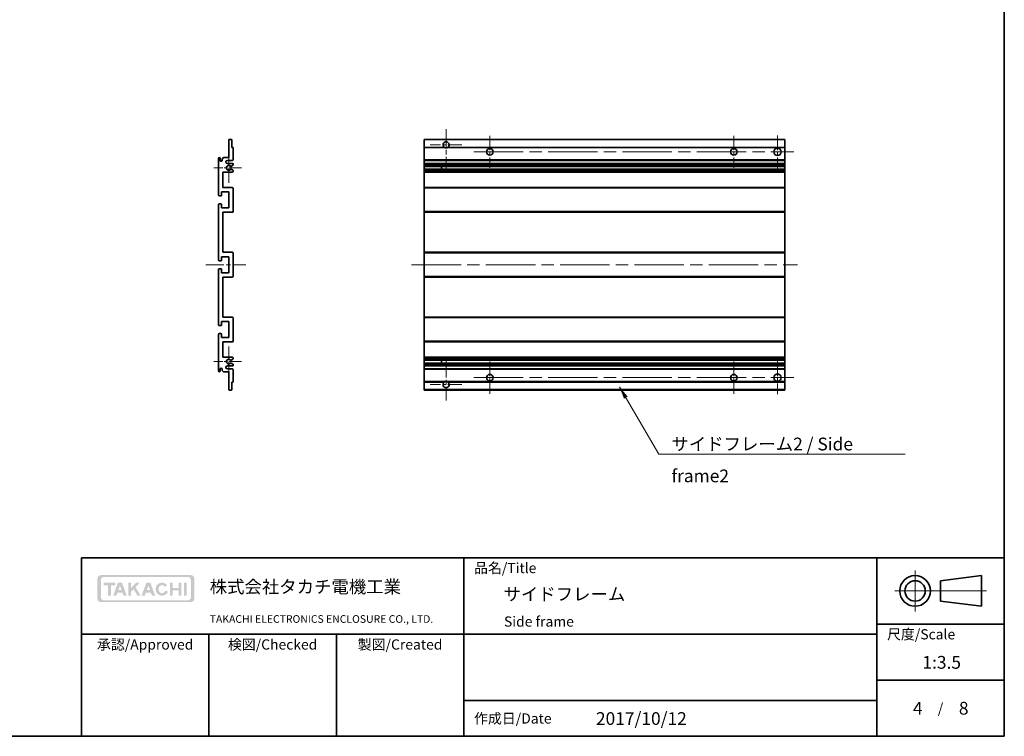
# Model space of a CAD drawing. Units: millimetres. Extents: x 0 to 12973, y 0 to 1686.
# Drawn here: x 6783 to 7459, y 0 to 492 of the extents above; entities that cross this region are included whole.
import ezdxf
from ezdxf.enums import TextEntityAlignment as Align

# ---------------------------------------------------------------- set-up
doc = ezdxf.new("R2010")
doc.units = ezdxf.units.MM
doc.header["$LTSCALE"] = 6
doc.linetypes.add('CHAIN', pattern=[0.35429999999999995, 0.2362, -0.0295, 0.0591, -0.0295])
for name, color, linetype, lineweight in [('Border (ISO)', 7, 'Continuous', 35), ('Center Mark (ISO)', 131, 'Continuous', 18), ('Centerline (ISO)', 131, 'Continuous', 18), ('Hatch (ISO)', 1, 'Continuous', 18), ('Symbol (ISO)', 7, 'Continuous', 18), ('Title (ISO)', 7, 'Continuous', 35), ('Visible (ISO)', 7, 'Continuous', 35), ('Visible Narrow (ISO)', 7, 'Continuous', 25)]:
    doc.layers.add(name, color=color, linetype=linetype, lineweight=lineweight)
doc.styles.add('Note Text (TK)', font='txt')
doc.styles.add('文字スタイル67', font='arial.ttf')
doc.dimstyles.new('Default - Method 1b (TK)$7', dxfattribs={"dimscale": 6, "dimtxt": 2.5, "dimasz": 2.5, "dimexe": 1, "dimexo": 1.499999999999999, "dimgap": 1, "dimtad": 1, "dimtoh": 1, "dimrnd": 1e-08, "dimdsep": 46, "dimtxsty": 'Note Text (TK)', "dimcen": 0.09, "dimdle": 5, "dimclrd": 100, "dimclre": 100, "dimclrt": 7, "dimadec": 1, "dimazin": 1, "dimtfac": 1, "dimtmove": 0, "dimatfit": 3, "dimfxl": 1, "dimtolj": 1, "dimlwd": -1, "dimlwe": -1, "dimarcsym": 0})

# ---------------------------------------------------------------- blocks, each defined once
blk = doc.blocks.new('図面枠 tk図枠')
at = {"layer": 'Border (ISO)'}
for p in [(405.4999999999997, 289), (14.50000000000001, 8.000000000000009)]:
    blk.add_line(p, (405.4999999999997, 8.000000000000009), dxfattribs=at)
blk = doc.blocks.new('表題欄 tk表題欄')
at = {"layer": 'Hatch (ISO)'}
h = blk.add_hatch(color=256, dxfattribs=at)
edge = h.paths.add_edge_path(flags=0)
edge.add_arc((95.57537688673351, 236.2990653650367), 0.5958259999999997, 269.9999999999897, 360)
edge.add_line((96.17120288673351, 236.2990653650368), (96.1712028867335, 239.7107813650365))
edge.add_arc((95.5753768867335, 239.7107813650366), 0.5958259999999997, 0, 90.0000000000068)
edge.add_line((95.57537688673342, 240.3066073650366), (79.13710888673356, 240.3066073650366))
edge.add_arc((79.13710888673353, 239.7107813650366), 0.5958259999999997, 89.99999999999744, 180)
edge.add_line((78.54128288673351, 239.7107813650365), (78.54128288673331, 236.2990653650368))
edge.add_arc((79.13710888673332, 236.2990653650365), 0.5958259999999997, 180, 270.0000000000231)
edge.add_line((79.13710888673356, 235.7032393650365), (95.57537688673342, 235.7032393650367))
edge = h.paths.add_edge_path()
edge.add_line((77.83935088673356, 239.9556413650365), (77.83935088673356, 236.0542053650368))
edge.add_arc((78.54128288673346, 236.0542053650367), 0.7019319999998936, 180, 270.0000000000087)
edge.add_line((78.54128288673355, 235.3522733650368), (96.17120288673351, 235.3522733650368))
edge.add_arc((96.17120288673351, 236.0542053650367), 0.7019319999998921, 270, 360)
edge.add_line((96.8731348867334, 236.0542053650368), (96.87313488673352, 239.9556413650365))
edge.add_arc((96.1712028867336, 239.9556413650367), 0.7019319999998921, 0, 90.00000000000873)
edge.add_line((96.1712028867335, 240.6575733650367), (78.54128288673355, 240.6575733650366))
edge.add_arc((78.54128288673355, 239.9556413650365), 0.7019319999999984, 90, 180)
for points in [[(79.07181288673355, 239.1476033650369), (79.07181288673355, 238.6578833650367), (79.92066088673353, 238.6578833650367), (79.92066088673353, 236.6581933650368), (80.50832488673353, 236.6581933650368), (80.50832488673353, 238.6578833650367), (81.35717288673355, 238.6578833650367), (81.35717288673355, 239.1476033650369)], [(85.68407849525303, 236.6581933650368), (84.9434673993943, 237.8918698287545), (84.41792288673358, 237.3246628822781), (84.41792288673358, 236.6581933650368), (83.89555488673355, 236.6581933650368), (83.89555488673355, 239.1476033650369), (84.41792288673358, 239.1476033650369), (84.41792288673358, 238.0993979968839), (85.38913556809511, 239.1476033650369), (86.1069649084727, 239.1476033650369), (85.31925422435492, 238.2974470774499), (86.30334488673353, 236.6581933650368)], [(92.0914293961446, 239.1476033650369), (92.0914293961446, 236.6581933650368), (92.60971639614463, 236.6581933650368), (92.60971639614463, 237.6580383650368), (93.76872039614459, 237.6580383650368), (93.76872039614459, 236.6581933650368), (94.28700739614462, 236.6581933650368), (94.28700739614462, 239.1476033650369), (93.76872039614459, 239.1476033650369), (93.76872039614459, 238.1477583650367), (92.60971639614463, 238.1477583650367), (92.60971639614463, 239.1476033650369)], [(94.8420233961447, 239.1476033650369), (94.8420233961447, 236.6581933650368), (95.3643913961447, 236.6581933650368), (95.3643913961447, 239.1476033650369)]]:
    blk.add_hatch(color=256, dxfattribs=at).paths.add_polyline_path(points)
h = blk.add_hatch(color=256, dxfattribs=at)
h.paths.add_polyline_path([(82.59020695886475, 237.7110913650368), (81.95242681460245, 237.7110913650368), (82.27131688673356, 238.5794973650367)], flags=0)
h.paths.add_polyline_path([(82.77903014574996, 237.1968853650368), (81.76360362771717, 237.1968853650368), (81.56578886050404, 236.6581933650368), (80.94907288673355, 236.6581933650368), (81.86321688673355, 239.1476033650369), (82.67941688673353, 239.1476033650369), (83.59356088673351, 236.6581933650368), (82.97684491296302, 236.6581933650368)])
h = blk.add_hatch(color=256, dxfattribs=at)
h.paths.add_polyline_path([(87.52707281460243, 237.7110913650368), (88.16485295886469, 237.7110913650368), (87.84596288673359, 238.5794973650367)], flags=0)
h.paths.add_polyline_path([(87.14043486050403, 236.6581933650368), (87.3382496277172, 237.1968853650368), (88.35367614574989, 237.1968853650368), (88.551490912963, 236.6581933650368), (89.16820688673344, 236.6581933650368), (88.25406288673351, 239.1476033650369), (87.43786288673356, 239.1476033650369), (86.52371888673358, 236.6581933650368)])
h = blk.add_hatch(color=256, dxfattribs=at)
edge = h.paths.add_edge_path()
edge.add_arc((90.52309888673331, 237.9028983650369), 1.273272000000011, 38.55054079078439, 336.5820184016556)
edge.add_line((91.69149139614443, 237.3968543650369), (91.17255542714857, 237.6216113977801))
edge.add_ellipse((90.52309888673351, 237.9028983650369), major_axis=(0, -0.7998759999999119), ratio=0.8673469387756529, start_angle=128.5505407907963, end_angle=426.582018401653, ccw=False)
edge.add_line((91.09381514418376, 238.3576891122095), (91.51887237036831, 238.6964075050431))
at = {"layer": 'Title (ISO)'}
for p, q in [((74.70882392282105, 244.052739026017), (255.7088239228211, 244.052739026017)), ((74.70882392282105, 209.052739026017), (74.70882392282105, 244.052739026017)), ((149.7088239228211, 244.052739026017), (149.7088239228211, 209.052739026017)), ((230.7088239228211, 244.052739026017), (230.7088239228211, 209.052739026017)), ((255.7088239228211, 244.052739026017), (255.7088239228211, 209.052739026017)), ((243.2088239228211, 239.552739026017), (251.2088239228211, 240.5527390260171)), ((243.2088239228211, 239.552739026017), (243.2088239228211, 235.552739026017)), ((251.2088239228211, 234.552739026017), (251.2088239228211, 240.5527390260171)), ((243.2088239228211, 235.552739026017), (251.2088239228211, 234.552739026017)), ((230.7088239228211, 231.052739026017), (255.7088239228211, 231.052739026017)), ((74.70882392282105, 229.052739026017), (230.7088239228211, 229.052739026017)), ((99.70882392282108, 229.052739026017), (99.70882392282108, 209.052739026017)), ((124.708823922821, 229.052739026017), (124.708823922821, 209.052739026017)), ((230.7088239228211, 220.052739026017), (255.7088239228211, 220.052739026017)), ((149.7088239228211, 216.052739026017), (230.7088239228211, 216.052739026017)), ((255.7088239228211, 209.052739026017), (74.70882392282105, 209.052739026017))]:
    blk.add_line(p, q, dxfattribs=at)
at = {"layer": 'Title (ISO)', "color": 4, "linetype": 'CHAIN', "lineweight": 18, "ltscale": 8.889559745788574}
blk.add_line((238.2088239228211, 241.552739026017), (238.2088239228211, 233.552739026017), dxfattribs=at)
at = {"layer": 'Title (ISO)', "color": 4, "linetype": 'CHAIN', "lineweight": 18, "ltscale": 20.00163269042969}
blk.add_line((252.2088239228211, 237.552739026017), (234.2088239228211, 237.552739026017), dxfattribs=at)
at = {"layer": 'Title (ISO)'}
for radius in [3, 2]:
    blk.add_circle((238.2088239228211, 237.552739026017), radius, dxfattribs=at)
at = {"layer": 'Title (ISO)', "color": 1, "char_height": 2.000000029802321, "line_spacing_factor": 1.5, "style": 'Note Text (TK)'}
for s, insert, attachment_point in [('\\fＭＳ Ｐゴシック|b0|i0;\\H2.0000;品名/Title', (151.708823922821, 242.052739026017), 4), ('\\fＭＳ Ｐゴシック|b0|i0;\\H2.0000;尺度/Scale', (232.7088239228211, 229.052739026017), 4), ('\\fＭＳ Ｐゴシック|b0|i0;\\H2.0000;承認/Approved', (87.20882392282108, 227.052739026017), 5), ('\\fＭＳ Ｐゴシック|b0|i0;\\H2.0000;検図/Checked', (112.208823922821, 227.052739026017), 5), ('\\fＭＳ Ｐゴシック|b0|i0;\\H2.0000;製図/Created', (137.2088239228211, 227.052739026017), 5), ('\\fＭＳ Ｐゴシック|b0|i0;\\H2.0000;作成日/Date', (151.708823922821, 212.552739026017), 4)]:
    blk.add_mtext(s, dxfattribs=dict(at, insert=insert, attachment_point=attachment_point))
at = {"layer": 'Title (ISO)', "color": 7, "line_spacing_factor": 1.5, "style": 'Note Text (TK)'}
for s, insert, char_height, attachment_point in [('株式会社タカチ電機工業', (99.87313488673342, 238.052739026017), 2.5, 4), ('\\fArial|b0|i0;\\H1.4986;TAKACHI ELECTRONICS ENCLOSURE CO., LTD.', (99.87313488673342, 232.052739026017), 1.49859994649887, 4), ('\\fＭＳ Ｐゴシック|b0|i0;\\H2.0000;/', (243.2088239228211, 214.552739026017), 2.000000029802321, 5)]:
    blk.add_mtext(s, dxfattribs=dict(at, insert=insert, char_height=char_height, attachment_point=attachment_point))
at = {"layer": 'Title (ISO)', "color": 7}
for tag, p, height, style in [('<品名>_001', (157.5667784682756, 235.6393867532897), 2.5, 'Note Text (TK)'), ('<Title>_001', (157.4932713957346, 230.5520568828656), 2.000000029802321, '文字スタイル67'), ('<ページ_No.>_001', (237.9488807410029, 213.302739026017), 2.5, 'Note Text (TK)'), ('<総ページ数>_001', (246.7997330137302, 213.302739026017), 2.5, 'Note Text (TK)'), ('作成日_001', (175.6179148319119, 211.2814322078352), 2.5, 'Note Text (TK)')]:
    blk.add_attdef(tag, p, '', height=height, dxfattribs=dict(at, style=style))
at = {"layer": 'Title (ISO)', "color": 7, "style": 'Note Text (TK)'}
for tag, p in [('<尺度>', (243.2088239228211, 223.5527390260171)), ('<承認>', (87.20882392282108, 217.052739026017))]:
    blk.add_attdef(tag, text='', height=2.5, dxfattribs=at).set_placement(p, align=Align.MIDDLE_CENTER)

msp = doc.modelspace()

# ---------------------------------------------------------------- linework, layer by layer
at = {"layer": 'Center Mark (ISO)', "linetype": 'CHAIN', "ltscale": 9.000679969787598}
for p, q in [((7075.845935847404, 416.7127024108267), (7075.845935847404, 388.3627024108267)), ((7075.845935847404, 258.8627024108267), (7075.845935847404, 230.5127024108267))]:
    msp.add_line(p, q, dxfattribs=at)
at = {"layer": 'Center Mark (ISO)', "linetype": 'CHAIN', "ltscale": 7.143376350402832}
for p, q in [((7303.345935847406, 412.3627024108268), (7303.345935847406, 389.8627024108268)), ((7303.345935847406, 257.3627024108268), (7303.345935847406, 234.8627024108268))]:
    msp.add_line(p, q, dxfattribs=at)
at = {"layer": 'Center Mark (ISO)', "linetype": 'CHAIN', "ltscale": 6.889386177062987}
for p, q in [((7086.695935847405, 405.8627024108266), (7064.995935847405, 405.8627024108266)), ((7086.695935847405, 241.3627024108267), (7064.995935847405, 241.3627024108267))]:
    msp.add_line(p, q, dxfattribs=at)
at = {"layer": 'Center Mark (ISO)', "linetype": 'CHAIN', "ltscale": 6.984632492065428}
for p, q in [((7105.845935847408, 412.1127024108267), (7105.845935847408, 390.1127024108268)), ((7273.345935847406, 412.1127024108267), (7273.345935847406, 390.1127024108268)), ((7105.845935847408, 257.1127024108268), (7105.845935847408, 235.1127024108268)), ((7273.345935847406, 257.1127024108268), (7273.345935847406, 235.1127024108268))]:
    msp.add_line(p, q, dxfattribs=at)
at = {"layer": 'Center Mark (ISO)', "linetype": 'CHAIN', "ltscale": 6.585232734680174}
for p, q in [((6926.67090580528, 400.4837024108264), (6926.67090580528, 379.7417024108266)), ((6926.67090580528, 267.4837024108267), (6926.67090580528, 246.7417024108267))]:
    msp.add_line(p, q, dxfattribs=at)
at = {"layer": 'Center Mark (ISO)', "linetype": 'CHAIN', "ltscale": 6.070584774017331}
for p, q in [((6935.420905805279, 390.1127024108267), (6916.299905805279, 390.1127024108267)), ((6935.420905805279, 257.1127024108267), (6916.299905805279, 257.1127024108267))]:
    msp.add_line(p, q, dxfattribs=at)
at = {"layer": 'Centerline (ISO)', "linetype": 'CHAIN', "ltscale": 23.99096870422363}
for p, q in [((7094.845935847406, 401.1127024108267), (7314.595935847406, 401.1127024108267)), ((7052.095935847408, 323.6127024108267), (7317.095935847406, 323.6127024108267)), ((7094.845935847406, 246.1127024108268), (7314.595935847406, 246.1127024108268))]:
    msp.add_line(p, q, dxfattribs=at)
at = {"layer": 'Centerline (ISO)', "linetype": 'CHAIN', "ltscale": 8.730814933776855}
msp.add_line((6910.92090580528, 323.6127024108267), (6938.420905805279, 323.6127024108267), dxfattribs=at)
at = {"layer": 'Visible (ISO)'}
for p, q in [((6926.67090580528, 397.1127024108267), (6926.67090580528, 409.3127024108262)), ((6926.97090580528, 409.6127024108266), (6928.370905805279, 409.6127024108271)), ((6928.67090580528, 409.3127024108262), (6928.67090580528, 404.1127024108266)), ((7060.845935847408, 409.3127024108262), (7060.845935847408, 409.6127024108271)), ((7308.345935847404, 409.6127024108271), (7060.845935847408, 409.6127024108271)), ((7060.845935847408, 409.3127024108262), (7060.845935847408, 404.1127024108266)), ((7308.345935847404, 409.6127024108271), (7308.345935847404, 409.3127024108262)), ((7308.345935847404, 404.1127024108266), (7308.345935847404, 409.3127024108262)), ((6928.67090580528, 404.1127024108266), (6929.37090580528, 404.1127024108266)), ((6929.67090580528, 403.8127024108263), (6929.67090580528, 395.6127024108267)), ((7060.845935847408, 403.8127024108263), (7060.845935847408, 404.1127024108266)), ((7074.685117170782, 404.1127024108266), (7060.845935847408, 404.1127024108266)), ((7060.845935847408, 403.8127024108263), (7060.845935847408, 395.6127024108267)), ((7308.345935847404, 404.1127024108266), (7077.006754524029, 404.1127024108266)), ((7308.345935847404, 404.1127024108266), (7308.345935847407, 403.8127024108263)), ((7308.345935847407, 395.6127024108267), (7308.345935847407, 403.8127024108263)), ((6919.670905805279, 371.3627024108267), (6919.670905805279, 396.6127024108267)), ((6920.670905805279, 396.6127024108267), (6920.670905805279, 395.2127024108266)), ((6922.02090580528, 396.1127024108271), (6923.020905805279, 397.1127024108267)), ((6922.02090580528, 395.2127024108268), (6922.02090580528, 396.1127024108271)), ((6923.020905805279, 397.1127024108267), (6926.67090580528, 397.1127024108267)), ((6929.170905805278, 395.1127024108267), (6925.670905805279, 395.1127024108267)), ((6925.670905805279, 393.1127024108271), (6929.170905805278, 393.1127024108267)), ((6929.67090580528, 392.6127024108266), (6929.67090580528, 392.1025288634477)), ((7060.845935847408, 395.1127024108267), (7060.845935847408, 395.6127024108267)), ((7060.845935847403, 395.1127024108271), (7060.845935847403, 393.1127024108271)), ((7308.345935847404, 395.1127024108267), (7060.845935847408, 395.1127024108267)), ((7060.845935847408, 392.6127024108266), (7060.845935847408, 393.1127024108267)), ((7308.345935847404, 393.1127024108267), (7060.845935847408, 393.1127024108267)), ((7060.845935847408, 392.6127024108266), (7060.845935847408, 392.1025288634477)), ((7060.845935847408, 391.8427212423122), (7060.845935847408, 392.1025288634477)), ((7308.345935847407, 395.6127024108267), (7308.345935847404, 395.1127024108267)), ((7308.345935847404, 393.1127024108271), (7308.345935847404, 395.1127024108271)), ((7308.345935847404, 393.1127024108267), (7308.345935847407, 392.6127024108266)), ((7308.345935847407, 392.1025288634477), (7308.345935847407, 392.6127024108266)), ((7308.345935847407, 392.1025288634477), (7308.345935847404, 391.8427212423122)), ((6922.670905805279, 387.1127024108267), (6922.670905805279, 376.6127024108271)), ((6929.170905805278, 387.1127024108267), (6922.670905805279, 387.1127024108267)), ((6928.244457490432, 389.1194509463107), (6929.517786862728, 388.4044672905665)), ((6929.52090580528, 391.8427212423121), (6928.247673039662, 391.1076199623436)), ((6929.67090580528, 388.1428837380198), (6929.67090580528, 387.6127024108267)), ((7060.845935847408, 391.8427212423121), (7060.845935847405, 391.1076199623436)), ((7060.845935847405, 391.0674275834792), (7060.845935847405, 391.1076199623435)), ((7308.345935847404, 391.0674275834792), (7060.845935847405, 391.0674275834792)), ((7060.845935847403, 389.1578673937639), (7060.845935847403, 391.0674275834792)), ((7060.845935847405, 389.1194509463107), (7060.845935847405, 389.1578673937639)), ((7308.345935847404, 389.1578673937639), (7060.845935847405, 389.1578673937639)), ((7060.845935847405, 389.1194509463107), (7060.845935847408, 388.4044672905665)), ((7060.845935847408, 388.1428837380198), (7060.845935847408, 388.4044672905665)), ((7060.845935847408, 388.1428837380198), (7060.845935847408, 387.6127024108267)), ((7060.845935847408, 387.1127024108267), (7060.845935847408, 387.6127024108267)), ((7060.845935847402, 387.1127024108267), (7060.845935847402, 376.6127024108271)), ((7308.345935847404, 387.1127024108267), (7060.845935847408, 387.1127024108267)), ((7072.645935847404, 391.0674275834792), (7072.645935847404, 389.1578673937638)), ((7072.658553920404, 391.0674275834792), (7072.658553920404, 389.1578673937638)), ((7308.345935847404, 391.1076199623436), (7308.345935847407, 391.8427212423121)), ((7308.345935847404, 391.1076199623435), (7308.345935847404, 391.0674275834792)), ((7308.345935847404, 389.1578673937639), (7308.345935847404, 391.0674275834792)), ((7308.345935847404, 389.1578673937639), (7308.345935847404, 389.1194509463107)), ((7308.345935847407, 388.4044672905665), (7308.345935847404, 389.1194509463107)), ((7308.345935847404, 388.4044672905665), (7308.345935847407, 388.1428837380198)), ((7308.345935847407, 387.6127024108267), (7308.345935847407, 388.1428837380198)), ((7308.345935847407, 387.6127024108267), (7308.345935847404, 387.1127024108267)), ((7308.345935847402, 376.6127024108271), (7308.345935847402, 387.1127024108267)), ((6921.67090580528, 373.6127024108267), (6921.67090580528, 371.1627024108268)), ((6926.67090580528, 373.6127024108267), (6921.67090580528, 373.6127024108267)), ((6922.670905805279, 376.6127024108271), (6929.170905805278, 376.6127024108267)), ((6926.67090580528, 362.6127024108267), (6926.67090580528, 373.6127024108267)), ((6929.67090580528, 376.1127024108267), (6929.67090580528, 360.1127024108271)), ((7060.845935847408, 376.1127024108267), (7060.845935847408, 376.6127024108267)), ((7308.345935847404, 376.6127024108267), (7060.845935847408, 376.6127024108267)), ((7060.845935847408, 376.1127024108267), (7060.845935847408, 360.1127024108271)), ((7308.345935847404, 376.6127024108267), (7308.345935847407, 376.1127024108267)), ((7308.345935847407, 360.1127024108271), (7308.345935847407, 376.1127024108267)), ((6921.37090580528, 370.8627024108268), (6920.17090580528, 370.8627024108267)), ((6920.17090580528, 365.3627024108262), (6921.37090580528, 365.3627024108262)), ((6921.67090580528, 365.062702410826), (6921.67090580528, 362.6127024108261)), ((6919.670905805279, 326.8627024108266), (6919.670905805279, 364.8627024108261)), ((6921.67090580528, 362.6127024108261), (6926.67090580528, 362.6127024108267)), ((6922.670905805279, 359.6127024108262), (6922.670905805279, 332.1127024108267)), ((6929.170905805278, 359.6127024108271), (6922.670905805279, 359.6127024108262)), ((7060.845935847408, 359.6127024108271), (7060.845935847408, 360.1127024108271)), ((7060.845935847402, 359.6127024108262), (7060.845935847402, 332.1127024108267)), ((7308.345935847404, 359.6127024108271), (7060.845935847408, 359.6127024108271)), ((7308.345935847407, 360.1127024108271), (7308.345935847404, 359.6127024108271)), ((7308.345935847402, 332.1127024108267), (7308.345935847402, 359.6127024108262)), ((6922.670905805279, 332.1127024108267), (6929.170905805278, 332.1127024108267)), ((6929.67090580528, 331.6127024108267), (6929.67090580528, 315.6127024108267)), ((7060.845935847408, 331.6127024108266), (7060.845935847408, 332.1127024108267)), ((7308.345935847404, 332.1127024108267), (7060.845935847408, 332.1127024108267)), ((7060.845935847408, 331.6127024108267), (7060.845935847408, 315.6127024108267)), ((7308.345935847404, 332.1127024108267), (7308.345935847407, 331.6127024108266)), ((7308.345935847407, 315.6127024108267), (7308.345935847407, 331.6127024108267)), ((6921.37090580528, 326.3627024108266), (6920.17090580528, 326.3627024108266)), ((6921.67090580528, 329.1127024108266), (6921.67090580528, 326.6627024108268)), ((6926.67090580528, 329.1127024108266), (6921.67090580528, 329.1127024108266)), ((6926.67090580528, 318.1127024108266), (6926.67090580528, 329.1127024108266)), ((6919.670905805279, 282.3627024108266), (6919.670905805279, 320.3627024108266)), ((6920.17090580528, 320.8627024108267), (6921.37090580528, 320.8627024108267)), ((6921.67090580528, 320.5627024108265), (6921.67090580528, 318.1127024108266)), ((6921.67090580528, 318.1127024108266), (6926.67090580528, 318.1127024108266)), ((6922.670905805279, 315.1127024108267), (6922.670905805279, 287.6127024108266)), ((6929.170905805278, 315.1127024108267), (6922.670905805279, 315.1127024108267)), ((7060.845935847408, 315.1127024108267), (7060.845935847408, 315.6127024108267)), ((7060.845935847402, 315.1127024108267), (7060.845935847402, 287.6127024108266)), ((7308.345935847404, 315.1127024108267), (7060.845935847408, 315.1127024108267)), ((7308.345935847407, 315.6127024108267), (7308.345935847404, 315.1127024108267)), ((7308.345935847402, 287.6127024108266), (7308.345935847402, 315.1127024108267)), ((6921.67090580528, 284.6127024108271), (6921.67090580528, 282.1627024108271)), ((6926.67090580528, 284.6127024108266), (6921.67090580528, 284.6127024108271)), ((6922.670905805279, 287.6127024108266), (6929.170905805278, 287.6127024108262)), ((6926.67090580528, 273.6127024108266), (6926.67090580528, 284.6127024108266)), ((6929.67090580528, 287.1127024108261), (6929.67090580528, 271.1127024108266)), ((7060.845935847408, 287.1127024108261), (7060.845935847408, 287.6127024108262)), ((7308.345935847404, 287.6127024108262), (7060.845935847408, 287.6127024108262)), ((7060.845935847408, 287.1127024108261), (7060.845935847408, 271.1127024108266)), ((7308.345935847404, 287.6127024108262), (7308.345935847407, 287.1127024108261)), ((7308.345935847407, 271.1127024108266), (7308.345935847407, 287.1127024108261)), ((6921.37090580528, 281.8627024108271), (6920.17090580528, 281.8627024108271)), ((6919.670905805279, 250.6127024108266), (6919.670905805279, 275.8627024108266)), ((6920.17090580528, 276.3627024108276), (6921.37090580528, 276.3627024108264)), ((6921.67090580528, 276.0627024108264), (6921.67090580528, 273.6127024108266)), ((6921.67090580528, 273.6127024108266), (6926.67090580528, 273.6127024108266)), ((6922.670905805279, 270.6127024108266), (6922.670905805279, 260.1127024108267)), ((6929.170905805278, 270.6127024108266), (6922.670905805279, 270.6127024108266)), ((7060.845935847408, 270.6127024108267), (7060.845935847408, 271.1127024108267)), ((7060.845935847402, 270.6127024108266), (7060.845935847402, 260.1127024108267)), ((7308.345935847404, 270.6127024108266), (7060.845935847408, 270.6127024108266)), ((7308.345935847407, 271.1127024108266), (7308.345935847404, 270.6127024108267)), ((7308.345935847402, 260.1127024108267), (7308.345935847402, 270.6127024108266)), ((6922.670905805279, 260.1127024108267), (6929.170905805278, 260.1127024108266)), ((6929.517786862728, 258.8209375310868), (6928.244457490432, 258.1059538753426)), ((6929.67090580528, 259.6127024108266), (6929.67090580528, 259.0825210836335)), ((7060.845935847408, 259.6127024108267), (7060.845935847408, 260.1127024108266)), ((7308.345935847404, 260.1127024108266), (7060.845935847408, 260.1127024108266)), ((7060.845935847408, 259.6127024108266), (7060.845935847408, 259.0825210836335)), ((7060.845935847408, 258.8209375310868), (7060.845935847408, 259.0825210836335)), ((7060.845935847408, 258.8209375310868), (7060.845935847405, 258.1059538753426)), ((7060.845935847405, 258.0675374278893), (7060.845935847405, 258.1059538753426)), ((7060.845935847403, 256.1579772381745), (7060.845935847403, 258.0675374278894)), ((7308.345935847404, 258.0675374278894), (7060.845935847405, 258.0675374278894)), ((7072.645935847404, 258.0675374278894), (7072.645935847404, 256.1579772381745)), ((7072.658553920404, 258.0675374278894), (7072.658553920404, 256.1579772381745)), ((7308.345935847404, 260.1127024108266), (7308.345935847407, 259.6127024108266)), ((7308.345935847407, 259.0825210836335), (7308.345935847407, 259.6127024108266)), ((7308.345935847407, 259.0825210836335), (7308.345935847404, 258.8209375310868)), ((7308.345935847404, 258.1059538753426), (7308.345935847407, 258.8209375310868)), ((7308.345935847404, 258.1059538753426), (7308.345935847404, 258.0675374278893)), ((7308.345935847404, 256.1579772381745), (7308.345935847404, 258.0675374278895)), ((6920.670905805279, 252.0127024108263), (6920.670905805279, 250.6127024108266)), ((6922.02090580528, 251.1127024108263), (6922.02090580528, 252.0127024108263)), ((6923.020905805279, 250.1127024108266), (6922.02090580528, 251.1127024108263)), ((6926.67090580528, 250.1127024108266), (6923.020905805279, 250.1127024108266)), ((6929.170905805278, 254.1127024108266), (6925.670905805279, 254.1127024108264)), ((6925.670905805279, 252.1127024108266), (6929.170905805278, 252.1127024108266)), ((6926.67090580528, 237.9127024108268), (6926.67090580528, 250.1127024108266)), ((6928.247673039662, 256.1177848593101), (6929.52090580528, 255.382683579341)), ((6929.67090580528, 255.1228759582057), (6929.67090580528, 254.6127024108266)), ((6929.67090580528, 251.6127024108266), (6929.67090580528, 243.4127024108267)), ((7060.845935847405, 256.1177848593101), (7060.845935847405, 256.1579772381744)), ((7308.345935847404, 256.1579772381745), (7060.845935847405, 256.1579772381745)), ((7060.845935847405, 256.1177848593101), (7060.845935847408, 255.382683579341)), ((7060.845935847408, 255.1228759582057), (7060.845935847408, 255.382683579341)), ((7060.845935847408, 255.1228759582057), (7060.845935847408, 254.6127024108266)), ((7060.845935847408, 254.1127024108266), (7060.845935847408, 254.6127024108266)), ((7060.845935847403, 254.1127024108266), (7060.845935847403, 252.1127024108266)), ((7308.345935847404, 254.1127024108266), (7060.845935847408, 254.1127024108266)), ((7060.845935847408, 251.6127024108266), (7060.845935847408, 252.1127024108266)), ((7308.345935847404, 252.1127024108266), (7060.845935847408, 252.1127024108266)), ((7060.845935847408, 251.6127024108266), (7060.845935847408, 243.4127024108267)), ((7308.345935847404, 256.1579772381744), (7308.345935847404, 256.1177848593101)), ((7308.345935847407, 255.382683579341), (7308.345935847404, 256.1177848593101)), ((7308.345935847404, 255.382683579341), (7308.345935847407, 255.1228759582057)), ((7308.345935847407, 254.6127024108266), (7308.345935847407, 255.1228759582057)), ((7308.345935847407, 254.6127024108266), (7308.345935847404, 254.1127024108266)), ((7308.345935847404, 252.1127024108266), (7308.345935847404, 254.1127024108266)), ((7308.345935847404, 252.1127024108266), (7308.345935847407, 251.6127024108266)), ((7308.345935847407, 243.4127024108267), (7308.345935847407, 251.6127024108266)), ((7060.845935847408, 243.1127024108267), (7060.845935847408, 243.4127024108267)), ((7308.345935847407, 243.4127024108267), (7308.345935847404, 243.1127024108267)), ((6928.370905805279, 237.6127024108266), (6926.97090580528, 237.6127024108266)), ((6928.67090580528, 243.1127024108266), (6928.67090580528, 237.9127024108268)), ((6929.37090580528, 243.1127024108266), (6928.67090580528, 243.1127024108266)), ((7060.845935847408, 243.1127024108266), (7060.845935847408, 237.9127024108268)), ((7074.685117170782, 243.1127024108266), (7060.845935847408, 243.1127024108266)), ((7060.845935847408, 237.6127024108266), (7060.845935847408, 237.9127024108268)), ((7308.345935847404, 237.6127024108266), (7060.845935847408, 237.6127024108266)), ((7308.345935847404, 243.1127024108266), (7077.006754524031, 243.1127024108266)), ((7308.345935847404, 237.9127024108268), (7308.345935847404, 243.1127024108266)), ((7308.345935847404, 237.9127024108268), (7308.345935847404, 237.6127024108266))]:
    msp.add_line(p, q, dxfattribs=at)
for centre, radius in [((7105.845935847408, 401.1127024108267), 2.25), ((7273.345935847406, 401.1127024108267), 2.25), ((7303.345935847406, 401.1127024108267), 2.5), ((7105.845935847408, 246.1127024108268), 2.25), ((7273.345935847406, 246.1127024108268), 2.25), ((7303.345935847406, 246.1127024108268), 2.5)]:
    msp.add_circle(centre, radius, dxfattribs=at)
for centre, radius, start, end in [((6926.97090580528, 409.3127024108266), 0.2999999999999993, 90, 180), ((6928.370905805279, 409.312702410827), 0.299999999999998, 0, 90.00000000020843), ((7075.845935847404, 405.8627024108266), 2.100000000000004, 303.5573097619346, 236.4426902380662), ((6929.37090580528, 403.8127024108266), 0.3000000000000047, 0, 90), ((7075.845935847407, 405.8627024108266), 2.099999999999862, 257.4720945601937, 282.5279054398064), ((6920.17090580528, 396.6127024108267), 0.5000000000000006, 0, 180), ((6921.345905805279, 395.2923899108267), 0.6796874999999414, 186.7329213268565, 353.2670786731535), ((6925.670905805279, 394.1127024108271), 0.9999999999999998, 90.00000000005213, 270.0000000000521), ((6929.170905805278, 395.6127024108267), 0.5, 270, 0), ((6929.170905805278, 392.6127024108266), 0.4999999999999992, 0, 90), ((6929.37090580528, 392.1025288634477), 0.3000000000000019, 300.0000000000008, 0), ((6926.67090580528, 390.1127024108267), 1.620999999999999, 37.72838891451194, 322.2671998304249), ((6926.670905805278, 390.1127024108267), 1.6, 41.32898759861935, 318.6666011462869), ((6928.097576432984, 388.8578673937638), 0.3000000000000001, 60.68547425536388, 118.8302704626155), ((6928.097673039665, 391.3674275834792), 0.3000000000000006, 241.1653182822756, 299.9999999999344), ((6929.170905805278, 387.6127024108267), 0.5000000000000006, 270, 0), ((6929.37090580528, 388.1428837380198), 0.2999999999999997, 0, 60.68547425536879), ((6929.170905805278, 376.1127024108267), 0.5000000000000006, 0, 90), ((6920.17090580528, 371.3627024108267), 0.5000000000000027, 180, 270), ((6920.17090580528, 364.8627024108261), 0.5000000000000006, 90, 180), ((6921.37090580528, 371.1627024108268), 0.3000000000000014, 269.9999999999479, 0), ((6921.37090580528, 365.0627024108262), 0.2999999999999936, 0, 90.00000000005213), ((6929.170905805278, 360.1127024108271), 0.4999999999999988, 270, 0), ((6929.170905805278, 331.6127024108267), 0.4999999999999806, 0, 90), ((6920.17090580528, 326.8627024108266), 0.4999999999999984, 180, 270), ((6921.37090580528, 326.6627024108266), 0.3000000000000091, 269.9999999999479, 0), ((6920.17090580528, 320.3627024108267), 0.4999999999999904, 89.99999999989578, 180), ((6921.37090580528, 320.5627024108266), 0.3000000000000114, 0, 90), ((6929.170905805278, 315.6127024108267), 0.4999999999999967, 270, 0), ((6929.170905805278, 287.1127024108261), 0.5000000000000071, 0, 90), ((6920.17090580528, 282.3627024108271), 0.5000000000000249, 180, 270.0000000001042), ((6921.37090580528, 282.1627024108271), 0.2999999999999969, 270, 0), ((6920.17090580528, 275.8627024108266), 0.5000000000009186, 90, 180), ((6921.37090580528, 276.0627024108265), 0.2999999999999758, 0, 90.00000000005213), ((6929.170905805278, 271.1127024108267), 0.5000000000000199, 270, 0), ((6926.67090580528, 257.1127024108267), 1.621000000000002, 37.73280016957348, 322.2716110854969), ((6926.670905805278, 257.1127024108267), 1.599999999999999, 41.33339885371312, 318.6710124013807), ((6928.097576432984, 258.3675374278895), 0.3000000000001274, 241.1697295374403, 299.3145257446347), ((6929.170905805278, 259.6127024108266), 0.5000000000000249, 0, 90), ((6929.37090580528, 259.0825210836335), 0.2999999999999674, 299.3145257446311, 0), ((6920.17090580528, 250.6127024108266), 0.5000000000000006, 180, 0), ((6921.345905805279, 251.9330149108265), 0.6796874999999434, 6.732921326829906, 173.2670786731598), ((6925.670905805279, 253.1127024108266), 0.9999999999999964, 90, 270), ((6928.097673039665, 255.8579772381745), 0.2999999999999817, 60.00000000012246, 118.8346817176675), ((6929.170905805278, 254.6127024108266), 0.5000000000000199, 270, 0), ((6929.170905805278, 251.6127024108266), 0.5000000000000249, 0, 90), ((6929.37090580528, 255.1228759582057), 0.3000000000000017, 0, 60.0000000000006), ((6929.37090580528, 243.4127024108267), 0.2999999999999891, 270, 0), ((7075.845935847407, 241.3627024108272), 2.099999999999639, 77.47209456014046, 102.5279054398595), ((6926.97090580528, 237.9127024108266), 0.2999999999999758, 180, 270), ((6928.370905805279, 237.9127024108266), 0.2999999999999717, 269.9999999997916, 0), ((7075.845935847404, 241.3627024108267), 2.099999999999995, 123.5573097619378, 56.44269023806252)]:
    msp.add_arc(centre, radius, start, end, dxfattribs=at)
for points, knots in [([(7075.390414168452, 403.8127024108263), (7075.281440812772, 403.8369169112847), (7075.175883708094, 403.8698503861316), (7075.003192906027, 403.9374165150793), (7074.913893715301, 403.9792997585625), (7074.815822795698, 404.0323833559956), (7074.781692303645, 404.052113463496), (7074.737102252455, 404.0791611070581), (7074.718330817148, 404.0910514166807), (7074.69229792388, 404.1078919227182), (7074.685117170782, 404.1127024108266), (7074.685117170782, 404.1127024108266)], [-0.0853709178642913, -0.0853709178642913, -0.0853709178642913, -0.0853709178642913, -0.0545116262344822, -0.0545116262344822, -0.0293355354391531, -0.0293355354391531, -0.0179856969415943, -0.0179856969415943, -0.0089928484707972, -0.0089928484707972, 0, 0, 0, 0]), ([(7077.006754524029, 404.1127024108266), (7077.006754524029, 404.1127024108266), (7076.999573770932, 404.1078919227182), (7076.973540877664, 404.0910514166807), (7076.954769442356, 404.0791611070581), (7076.910179391167, 404.052113463496), (7076.876048899115, 404.0323833559956), (7076.777977979509, 403.9792997585625), (7076.688678788785, 403.9374165150793), (7076.515987986718, 403.8698503861316), (7076.410430882039, 403.8369169112847), (7076.301457526361, 403.8127024108263)], [-0.2570614387361006, -0.2570614387361006, -0.2570614387361006, -0.2570614387361006, -0.2480685902653027, -0.2480685902653027, -0.2390757417945047, -0.2390757417945047, -0.2277259032969483, -0.2277259032969483, -0.2025498125016194, -0.2025498125016194, -0.1716905208718101, -0.1716905208718101, -0.1716905208718101, -0.1716905208718101]), ([(6927.952911460025, 389.120683005171), (6927.952729701016, 389.1205829572261), (6927.952548023542, 389.120482708465), (6927.922157771226, 389.1036723533687), (6927.894355345016, 389.0810604343323), (6927.872312649658, 389.0559992385632)], [0.1421941886258052, 0.1421941886258052, 0.1421941886258052, 0.1421941886258052, 0.1422543787918146, 0.1422543787918146, 0.1522671184606171, 0.1522671184606171, 0.1522671184606171, 0.1522671184606171]), ([(6927.872394002654, 391.1693130825339), (6927.894434768461, 391.1442501897518), (6927.922235453675, 391.1216361302479), (6927.952624411656, 391.1048234354278), (6927.952806081411, 391.1047231726794), (6927.952987832715, 391.1046231107411)], [0.1522671184606152, 0.1522671184606152, 0.1522671184606152, 0.1522671184606152, 0.1622798581294174, 0.1622798581294174, 0.1623400482954216, 0.1623400482954216, 0.1623400482954216, 0.1623400482954216]), ([(6927.872312649658, 258.16940558309), (6927.894355345016, 258.1443443873211), (6927.922157771226, 258.1217324682846), (6927.952548023542, 258.1049221131883), (6927.952729701016, 258.1048218644271), (6927.952911460025, 258.1047218164823)], [0.1522671184606136, 0.1522671184606136, 0.1522671184606136, 0.1522671184606136, 0.162279858129415, 0.162279858129415, 0.1623400482954364, 0.1623400482954364, 0.1623400482954364, 0.1623400482954364]), ([(6927.952987832715, 256.1207817109126), (6927.952806081411, 256.1206816489743), (6927.952624411656, 256.1205813862259), (6927.922235453675, 256.1037686914058), (6927.894434768461, 256.0811546319018), (6927.872394002654, 256.0560917391196)], [0.1421941886257925, 0.1421941886257925, 0.1421941886257925, 0.1421941886257925, 0.142254378791816, 0.142254378791816, 0.1522671184606181, 0.1522671184606181, 0.1522671184606181, 0.1522671184606181]), ([(7074.685117170782, 243.1127024108267), (7074.685117170782, 243.1127024108267), (7074.69229792388, 243.117512898935), (7074.718330817148, 243.1343534049727), (7074.737102252455, 243.1462437145952), (7074.781692303645, 243.1732913581575), (7074.815822795696, 243.1930214656577), (7074.913893715301, 243.2461050630908), (7075.003192906025, 243.2879883065741), (7075.175883708094, 243.3555544355216), (7075.281440812772, 243.3884879103685), (7075.390414168449, 243.4127024108267)], [-0.257061438736161, -0.257061438736161, -0.257061438736161, -0.257061438736161, -0.2480685902653619, -0.2480685902653619, -0.2390757417945626, -0.2390757417945626, -0.2277259032970009, -0.2277259032970009, -0.2025498125016671, -0.2025498125016671, -0.1716905208719993, -0.1716905208719993, -0.1716905208719993, -0.1716905208719993]), ([(7076.301457526364, 243.4127024108267), (7076.410430882041, 243.3884879103685), (7076.51598798672, 243.3555544355216), (7076.688678788785, 243.2879883065741), (7076.777977979509, 243.2461050630908), (7076.876048899116, 243.1930214656577), (7076.910179391167, 243.1732913581575), (7076.954769442356, 243.1462437145952), (7076.973540877664, 243.1343534049727), (7076.999573770932, 243.117512898935), (7077.006754524031, 243.1127024108267), (7077.006754524031, 243.1127024108267)], [-0.0853709178641624, -0.0853709178641624, -0.0853709178641624, -0.0853709178641624, -0.054511626234494, -0.054511626234494, -0.0293355354391602, -0.0293355354391602, -0.0179856969415984, -0.0179856969415984, -0.0089928484707992, -0.0089928484707992, 0, 0, 0, 0])]:
    msp.add_open_spline(points, degree=3, knots=knots, dxfattribs=at)
at = {"layer": 'Visible Narrow (ISO)'}
for p, q in [((7308.345935847404, 409.3127024108262), (7060.845935847408, 409.3127024108262)), ((7075.390414168452, 403.8127024108263), (7060.845935847408, 403.8127024108263)), ((7308.345935847407, 403.8127024108263), (7076.301457526361, 403.8127024108263)), ((7308.345935847407, 395.6127024108267), (7060.845935847408, 395.6127024108267)), ((7308.345935847407, 392.6127024108266), (7060.845935847408, 392.6127024108266)), ((7308.345935847407, 392.1025288634477), (7060.845935847408, 392.1025288634477)), ((7308.345935847407, 391.8427212423121), (7060.845935847408, 391.8427212423121)), ((7308.345935847404, 391.1076199623436), (7060.845935847405, 391.1076199623436)), ((7308.345935847404, 389.1194509463107), (7060.845935847405, 389.1194509463107)), ((7308.345935847407, 388.4044672905665), (7060.845935847408, 388.4044672905665)), ((7308.345935847407, 388.1428837380198), (7060.845935847408, 388.1428837380198)), ((7308.345935847407, 387.6127024108267), (7060.845935847408, 387.6127024108267)), ((7308.345935847407, 376.1127024108267), (7060.845935847408, 376.1127024108267)), ((7308.345935847407, 360.1127024108271), (7060.845935847408, 360.1127024108271)), ((7308.345935847407, 331.6127024108267), (7060.845935847408, 331.6127024108267)), ((7308.345935847407, 315.6127024108267), (7060.845935847408, 315.6127024108267)), ((7308.345935847407, 287.1127024108261), (7060.845935847408, 287.1127024108261)), ((7308.345935847407, 271.1127024108266), (7060.845935847408, 271.1127024108266)), ((7308.345935847407, 259.6127024108266), (7060.845935847408, 259.6127024108266)), ((7308.345935847407, 259.0825210836335), (7060.845935847408, 259.0825210836335)), ((7308.345935847407, 258.8209375310868), (7060.845935847408, 258.8209375310868)), ((7308.345935847404, 258.1059538753426), (7060.845935847405, 258.1059538753426)), ((7308.345935847404, 256.1177848593101), (7060.845935847405, 256.1177848593101)), ((7308.345935847407, 255.382683579341), (7060.845935847408, 255.382683579341)), ((7308.345935847407, 255.1228759582057), (7060.845935847408, 255.1228759582057)), ((7308.345935847407, 254.6127024108266), (7060.845935847408, 254.6127024108266)), ((7308.345935847407, 251.6127024108266), (7060.845935847408, 251.6127024108266)), ((7075.390414168449, 243.4127024108267), (7060.845935847408, 243.4127024108267)), ((7308.345935847407, 243.4127024108267), (7076.301457526364, 243.4127024108267)), ((7308.345935847404, 237.9127024108268), (7060.845935847408, 237.9127024108268))]:
    msp.add_line(p, q, dxfattribs=at)

# ---------------------------------------------------------------- block references
at = {"xscale": 3.5, "yscale": 3.5, "zscale": 3.5}
msp.add_blockref('図面枠 tk図枠', (6039.75, -27.9999999999998), dxfattribs=at)
ref = msp.add_blockref('表題欄 tk表題欄', (6564.019116270126, -731.6845865910593), dxfattribs=dict(xscale=3.5, yscale=3.5, zscale=3.5))
ref.add_attrib('<品名>_001', 'サイドフレーム', (7115.254261363635, 93.17755681818203), dxfattribs={"layer": 'Title (ISO)', "color": 7, "height": 8.75, "style": 'Note Text (TK)'})
ref.add_attrib('<尺度>_001', '1:3.5', (7402.771306818181, 46.37500000000033), dxfattribs={"layer": 'Title (ISO)', "color": 7, "height": 8.75, "style": 'Note Text (TK)'})
ref.add_attrib('作成日_001', '2017/10/12', (7178.681818181818, 7.800426136363906), dxfattribs={"layer": 'Title (ISO)', "color": 7, "height": 8.75, "style": 'Note Text (TK)'})
ref.add_attrib('<Title>_001', 'Side frame', (7115.560709406825, 75.24999994784618), dxfattribs={"layer": 'Title (ISO)', "color": 7, "height": 7.000000104308128, "style": '文字スタイル67'})
ref.add_attrib('<ページ_No.>_001', '4', (7396.293323863637, 14.87500000000025), dxfattribs={"layer": 'Title (ISO)', "color": 7, "height": 8.75, "style": 'Note Text (TK)'})
ref.add_attrib('<総ページ数>_001', '8', (7427.818181818182, 14.87500000000025), dxfattribs={"layer": 'Title (ISO)', "color": 7, "height": 8.75, "style": 'Note Text (TK)'})

# ---------------------------------------------------------------- texts
at = {"layer": 'Symbol (ISO)', "color": 7, "insert": (7230.505684151615, 204.9446460834817), "char_height": 8.75, "width": 166.5058469772339, "attachment_point": 1, "line_spacing_factor": 1.5, "style": 'Note Text (TK)'}
msp.add_mtext('{\\fＭＳ Ｐゴシック|b0|i0;サイドフレーム2 / Side frame2}', dxfattribs=at)

# ---------------------------------------------------------------- leaders
at = {"layer": 'Symbol (ISO)', "color": 100, "annotation_type": 0, "has_hookline": 1, "hookline_direction": 0, "text_width": 160.3835227272727}
msp.add_leader([(7194.825022999514, 239.9232528136557), (7221.755684151616, 193.6036039743657), (7230.505684151615, 193.6036039743657)], dimstyle='Default - Method 1b (TK)$7', override={"dimscale": 0, "dimtxt": 8.75, "dimasz": 8.75, "dimgap": 0, "dimtad": 1}, dxfattribs=at)

doc.saveas('drawing.dxf')
